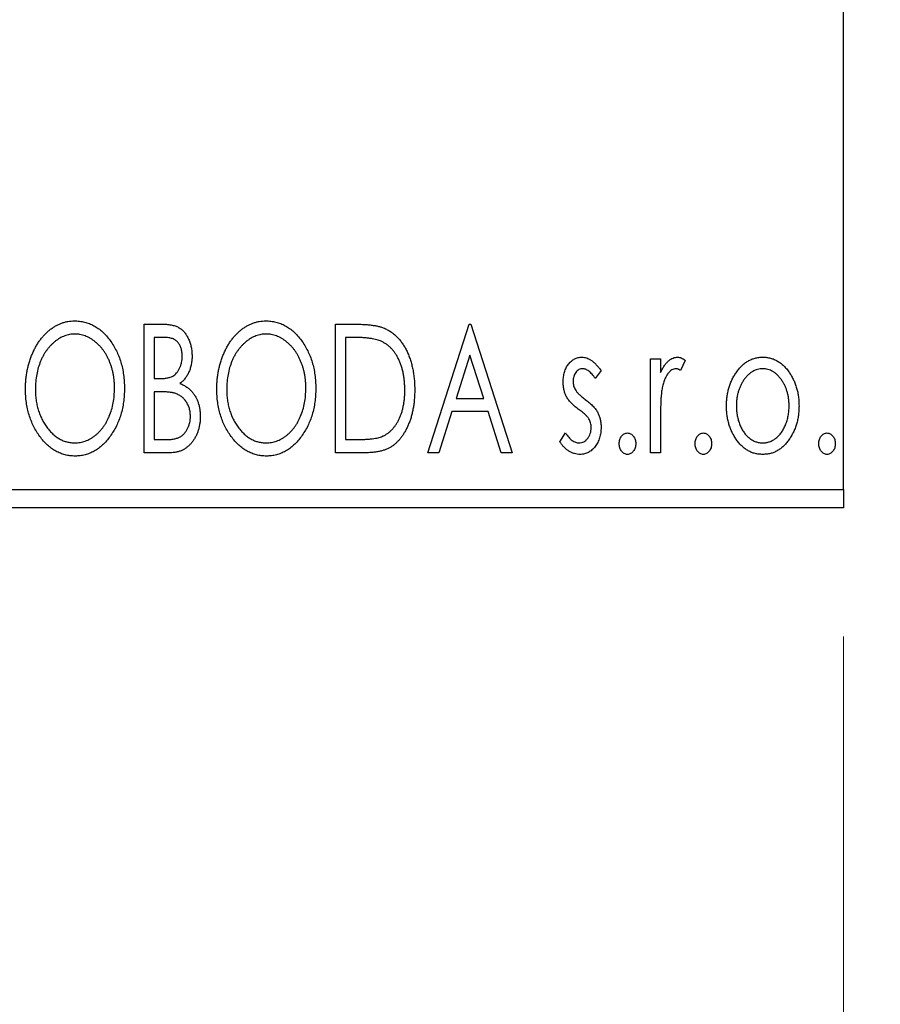
# Model space of a CAD drawing. Units: millimetres. Extents: x 15 to 415, y 5 to 292.
# Drawn here: x 283 to 290, y 131 to 139 of the extents above; entities that cross this region are included whole.
import ezdxf

# ---------------------------------------------------------------- set-up
doc = ezdxf.new("R2010")
doc.units = ezdxf.units.MM
doc.styles.add('SLDTEXTSTYLE0', font='TXT', dxfattribs={"width": 0.75})
doc.dimstyles.new('SLDDIMSTYLE0', dxfattribs={"dimtxt": 3.5, "dimasz": 3.302, "dimexe": 0, "dimexo": 0.0625, "dimgap": 0.875, "dimtad": 1, "dimdec": 0, "dimlfac": 3.5, "dimrnd": 1e-09, "dimzin": 12, "dimdsep": 46, "dimtxsty": 'SLDTEXTSTYLE0', "dimsah": 1, "dimcen": 0.09, "dimadec": 0, "dimazin": 3, "dimtfac": 1, "dimtdec": 0, "dimtofl": 0, "dimtmove": 0, "dimatfit": 3, "dimfxl": 1, "dimfrac": 2, "dimtolj": 1, "dimtzin": 12, "dimarcsym": 0})
doc.dimstyles.new('SLDDIMSTYLE2', dxfattribs={"dimtxt": 3.5, "dimasz": 3.302, "dimexe": 0, "dimexo": 0.0625, "dimgap": 0.875, "dimtad": 1, "dimdec": 0, "dimlfac": 3.5, "dimrnd": 1e-09, "dimzin": 12, "dimdsep": 46, "dimtxsty": 'SLDTEXTSTYLE0', "dimsah": 1, "dimcen": 0.09, "dimadec": 0, "dimazin": 3, "dimtfac": 1, "dimtdec": 0, "dimtmove": 0, "dimatfit": 0, "dimfxl": 1, "dimfrac": 2, "dimtolj": 1, "dimtzin": 12, "dimarcsym": 0})

# ---------------------------------------------------------------- blocks, each defined once
blk = doc.blocks.new('_D_6')
at = {"color": 7, "linetype": 'Continuous', "lineweight": 0}
for p, q in [((251.5855, 134.26), (251.5855, 123.7417)), ((289.5855, 134.26), (289.5855, 123.7417)), ((289.5855, 124.7417), (251.5855, 124.7417))]:
    blk.add_line(p, q, dxfattribs=at)
at = {"color": 7, "linetype": 'Continuous', "lineweight": 18}
for points in [[(251.5855, 124.7417), (254.8875, 124.2337), (254.8875, 125.2497)], [(289.5855, 124.7417), (286.2835, 125.2497), (286.2835, 124.2337)]]:
    blk.add_solid(points, dxfattribs=at)
at = {"color": 7, "linetype": 'Continuous', "lineweight": 18, "insert": (266.7063, 129.2534), "char_height": 3.5, "attachment_point": 1, "style": 'SLDTEXTSTYLE0'}
blk.add_mtext('133', dxfattribs=at)
blk = doc.blocks.new('_D_7')
at = {"color": 7, "linetype": 'Continuous', "lineweight": 0}
for p, q in [((293.5855, 148.1709), (293.5855, 123.7417)), ((289.5855, 134.26), (289.5855, 123.7417)), ((289.5855, 124.7417), (283.2355, 124.7417)), ((293.5855, 124.7417), (289.5855, 124.7417)), ((293.5855, 124.7417), (300.7687, 124.7417))]:
    blk.add_line(p, q, dxfattribs=at)
at = {"color": 7, "linetype": 'Continuous', "lineweight": 18}
for points in [[(289.5855, 124.7417), (286.2835, 125.2497), (286.2835, 124.2337)], [(293.5855, 124.7417), (296.8875, 124.2337), (296.8875, 125.2497)]]:
    blk.add_solid(points, dxfattribs=at)
at = {"color": 7, "linetype": 'Continuous', "lineweight": 18, "insert": (295.5965, 129.2534), "char_height": 3.5, "attachment_point": 1, "style": 'SLDTEXTSTYLE0'}
blk.add_mtext('14', dxfattribs=at)

msp = doc.modelspace()

# ---------------------------------------------------------------- linework, layer by layer
at = {"color": 7, "linetype": 'Continuous', "lineweight": 25}
for p, q in [((289.5855, 135.4029), (289.5855, 166.5457)), ((284.1496, 136.6886), (284.291, 136.6886)), ((284.1496, 135.6886), (284.1496, 136.6886)), ((285.6368, 136.6886), (285.7882, 136.6886)), ((285.6368, 135.6886), (285.6368, 136.6886)), ((286.3547, 135.6886), (286.6752, 136.6886)), ((286.6752, 136.6886), (286.6881, 136.6886)), ((286.6881, 136.6886), (287.0086, 135.6886)), ((284.2265, 136.586), (284.2265, 136.2655)), ((284.3062, 136.586), (284.2265, 136.586)), ((285.7642, 136.586), (285.7137, 136.586)), ((285.7137, 136.586), (285.7137, 135.7911)), ((286.6814, 136.4474), (286.5741, 136.1116)), ((286.7892, 136.1116), (286.6814, 136.4474)), ((288.0855, 136.4193), (288.1624, 136.4193)), ((288.0855, 135.6886), (288.0855, 136.4193)), ((288.1624, 136.4193), (288.1624, 136.3118)), ((288.3547, 136.4071), (288.3181, 136.3294)), ((287.7009, 136.3282), (287.6558, 136.2655)), ((284.2265, 136.2655), (284.2658, 136.2655)), ((284.2265, 136.1629), (284.2265, 135.7911)), ((284.2654, 136.1629), (284.2265, 136.1629)), ((286.5741, 136.1116), (286.7892, 136.1116)), ((286.5412, 136.0091), (286.4385, 135.6886)), ((286.8221, 136.0091), (286.5412, 136.0091)), ((286.9248, 135.6886), (286.8221, 136.0091)), ((288.1624, 135.9342), (288.1624, 135.6886)), ((284.2265, 135.7911), (284.3145, 135.7911)), ((285.7137, 135.7911), (285.7964, 135.7911)), ((287.3804, 135.7747), (287.4244, 135.8424)), ((284.3495, 135.6886), (284.1496, 135.6886)), ((285.8691, 135.6886), (285.6368, 135.6886)), ((286.4385, 135.6886), (286.3547, 135.6886)), ((287.0086, 135.6886), (286.9248, 135.6886)), ((288.1624, 135.6886), (288.0855, 135.6886)), ((251.5855, 135.4029), (289.5855, 135.4029)), ((289.5855, 135.4029), (289.5855, 135.26)), ((289.5855, 135.26), (251.5855, 135.26))]:
    msp.add_line(p, q, dxfattribs=at)
for points, knots in [([(283.2265, 136.1842), (283.2267, 136.1961), (283.227, 136.2197), (283.2295, 136.2548), (283.2334, 136.2893), (283.2391, 136.3231), (283.246, 136.3563), (283.255, 136.3887), (283.265, 136.4206), (283.2772, 136.4515), (283.2901, 136.4815), (283.3049, 136.5097), (283.3204, 136.5364), (283.3371, 136.5615), (283.3552, 136.5846), (283.3742, 136.6064), (283.3944, 136.6265), (283.4159, 136.6446), (283.4379, 136.6611), (283.4608, 136.6751), (283.4838, 136.6873), (283.5075, 136.697), (283.5315, 136.7048), (283.5561, 136.7101), (283.581, 136.7137), (283.5979, 136.7141), (283.6063, 136.7142)], [0, 0, 0, 0, 0.049492, 0.098251, 0.146384, 0.194002, 0.240888, 0.287551, 0.333966, 0.380168, 0.425721, 0.469857, 0.512716, 0.554193, 0.595005, 0.634988, 0.674496, 0.713541, 0.751902, 0.788852, 0.824908, 0.860424, 0.895148, 0.929882, 0.964948, 1, 1, 1, 1]), ([(283.6063, 136.7142), (283.6199, 136.7137), (283.6467, 136.7128), (283.686, 136.7057), (283.7234, 136.6934), (283.7595, 136.6771), (283.7934, 136.6553), (283.8257, 136.629), (283.8562, 136.5979), (283.8847, 136.5624), (283.9108, 136.5237), (283.9336, 136.4824), (283.9527, 136.4388), (283.9687, 136.3931), (283.9809, 136.3452), (283.9894, 136.295), (283.9947, 136.2427), (283.9954, 136.2071), (283.9958, 136.189)], [0, 0, 0, 0, 0.056131, 0.110545, 0.164491, 0.218586, 0.273798, 0.330703, 0.390429, 0.453626, 0.518469, 0.583082, 0.648579, 0.714923, 0.783008, 0.852756, 0.925156, 1, 1, 1, 1]), ([(284.291, 136.6886), (284.298, 136.6885), (284.3114, 136.6884), (284.3309, 136.6869), (284.3493, 136.6848), (284.3663, 136.6816), (284.3822, 136.6776), (284.3968, 136.6729), (284.4103, 136.6671), (284.4264, 136.6579), (284.4447, 136.644), (284.4645, 136.624), (284.4812, 136.5996), (284.4955, 136.572), (284.5069, 136.5418), (284.5155, 136.5096), (284.5205, 136.4757), (284.5211, 136.4525), (284.5214, 136.4408)], [0, 0, 0, 0, 0.053906, 0.104305, 0.151807, 0.19714, 0.238869, 0.278692, 0.316527, 0.352266, 0.422227, 0.494054, 0.569963, 0.650628, 0.734938, 0.820163, 0.908697, 1, 1, 1, 1]), ([(284.7137, 136.1842), (284.7139, 136.1961), (284.7142, 136.2197), (284.7166, 136.2548), (284.7206, 136.2893), (284.7263, 136.3231), (284.7332, 136.3563), (284.7422, 136.3887), (284.7522, 136.4206), (284.7644, 136.4515), (284.7773, 136.4815), (284.7921, 136.5097), (284.8076, 136.5364), (284.8243, 136.5615), (284.8424, 136.5846), (284.8614, 136.6064), (284.8816, 136.6265), (284.9031, 136.6446), (284.9251, 136.6611), (284.9479, 136.6751), (284.971, 136.6873), (284.9947, 136.697), (285.0187, 136.7048), (285.0433, 136.7101), (285.0682, 136.7137), (285.0851, 136.7141), (285.0935, 136.7142)], [0, 0, 0, 0, 0.049492, 0.098251, 0.146384, 0.194002, 0.240888, 0.287551, 0.333966, 0.380168, 0.425721, 0.469857, 0.512716, 0.554193, 0.595005, 0.634988, 0.674496, 0.713541, 0.751902, 0.788852, 0.824908, 0.860424, 0.895148, 0.929882, 0.964948, 1, 1, 1, 1]), ([(285.0935, 136.7142), (285.1071, 136.7137), (285.1338, 136.7128), (285.1732, 136.7057), (285.2106, 136.6934), (285.2466, 136.6771), (285.2806, 136.6553), (285.3129, 136.629), (285.3434, 136.5979), (285.3719, 136.5624), (285.3979, 136.5237), (285.4208, 136.4824), (285.4399, 136.4388), (285.4559, 136.3931), (285.468, 136.3452), (285.4766, 136.295), (285.4819, 136.2427), (285.4826, 136.2071), (285.4829, 136.189)], [0, 0, 0, 0, 0.0561311, 0.1105447, 0.1644907, 0.2185862, 0.2737983, 0.3307026, 0.3904289, 0.4536263, 0.5184695, 0.583082, 0.6485794, 0.7149233, 0.7830084, 0.8527563, 0.9251557, 1, 1, 1, 1]), ([(285.7882, 136.6886), (285.8014, 136.6884), (285.8269, 136.6882), (285.8637, 136.6866), (285.8977, 136.6839), (285.9289, 136.6799), (285.9573, 136.6751), (285.9829, 136.6688), (286.0058, 136.6616), (286.0196, 136.6554), (286.0262, 136.6525)], [0, 0, 0, 0, 0.163606, 0.314944, 0.455873, 0.584995, 0.70412, 0.812127, 0.91115, 1, 1, 1, 1]), ([(283.6097, 136.6116), (283.603, 136.6115), (283.5897, 136.6113), (283.5699, 136.6083), (283.5503, 136.6039), (283.5309, 136.5977), (283.5119, 136.5893), (283.493, 136.5796), (283.4745, 136.5678), (283.4565, 136.5544), (283.4388, 136.5398), (283.4224, 136.5234), (283.4067, 136.506), (283.3921, 136.4873), (283.3785, 136.4674), (283.3658, 136.4463), (283.3542, 136.4239), (283.34, 136.3922), (283.3252, 136.3504), (283.3127, 136.2976), (283.3049, 136.242), (283.3039, 136.204), (283.3034, 136.1846)], [0, 0, 0, 0, 0.03454, 0.069048, 0.103375, 0.138192, 0.173903, 0.210488, 0.248023, 0.287023, 0.326706, 0.366485, 0.406812, 0.447616, 0.489067, 0.531328, 0.574858, 0.619502, 0.710322, 0.803659, 0.899813, 1, 1, 1, 1]), ([(283.9188, 136.1892), (283.9187, 136.1989), (283.9186, 136.2181), (283.9164, 136.2464), (283.9135, 136.2742), (283.9091, 136.3012), (283.9033, 136.3275), (283.8962, 136.353), (283.888, 136.3779), (283.8787, 136.4021), (283.868, 136.4253), (283.8564, 136.4473), (283.8438, 136.4682), (283.8302, 136.4879), (283.8155, 136.5065), (283.7996, 136.5236), (283.783, 136.5398), (283.7652, 136.5545), (283.7469, 136.5678), (283.7282, 136.5796), (283.7091, 136.5893), (283.6899, 136.5977), (283.6702, 136.6039), (283.6503, 136.6082), (283.6301, 136.6113), (283.6166, 136.6115), (283.6097, 136.6116)], [0, 0, 0, 0, 0.050197, 0.099466, 0.147511, 0.194852, 0.24129, 0.286885, 0.332088, 0.377015, 0.421156, 0.464197, 0.506282, 0.547566, 0.588214, 0.628632, 0.668531, 0.708592, 0.747983, 0.785918, 0.822915, 0.859045, 0.89462, 0.929721, 0.96467, 1, 1, 1, 1]), ([(285.0969, 136.6116), (285.0902, 136.6115), (285.0769, 136.6113), (285.057, 136.6083), (285.0375, 136.6039), (285.0181, 136.5977), (284.9991, 136.5893), (284.9802, 136.5796), (284.9617, 136.5678), (284.9436, 136.5544), (284.926, 136.5398), (284.9096, 136.5234), (284.8939, 136.506), (284.8793, 136.4873), (284.8657, 136.4674), (284.853, 136.4463), (284.8414, 136.4239), (284.8272, 136.3922), (284.8124, 136.3504), (284.7999, 136.2976), (284.7921, 136.242), (284.7911, 136.204), (284.7906, 136.1846)], [0, 0, 0, 0, 0.03454, 0.069048, 0.103375, 0.138192, 0.173903, 0.210488, 0.248023, 0.287023, 0.326706, 0.366485, 0.406812, 0.447616, 0.489067, 0.531328, 0.574858, 0.619502, 0.710322, 0.803659, 0.899813, 1, 1, 1, 1]), ([(285.406, 136.1892), (285.4059, 136.1989), (285.4057, 136.2181), (285.4035, 136.2464), (285.4007, 136.2742), (285.3963, 136.3012), (285.3904, 136.3275), (285.3834, 136.353), (285.3752, 136.3779), (285.3658, 136.4021), (285.3552, 136.4253), (285.3436, 136.4473), (285.331, 136.4682), (285.3173, 136.4879), (285.3027, 136.5065), (285.2868, 136.5236), (285.2702, 136.5398), (285.2524, 136.5545), (285.2341, 136.5678), (285.2154, 136.5796), (285.1963, 136.5893), (285.1771, 136.5977), (285.1574, 136.6039), (285.1375, 136.6082), (285.1173, 136.6113), (285.1037, 136.6115), (285.0969, 136.6116)], [0, 0, 0, 0, 0.050197, 0.099466, 0.147511, 0.194852, 0.24129, 0.286885, 0.332088, 0.377015, 0.421156, 0.464197, 0.506282, 0.547566, 0.588214, 0.628632, 0.668531, 0.708592, 0.747983, 0.785918, 0.822915, 0.859045, 0.89462, 0.929721, 0.96467, 1, 1, 1, 1]), ([(286.0262, 136.6525), (286.0349, 136.6481), (286.0523, 136.6392), (286.0768, 136.6228), (286.0997, 136.604), (286.1213, 136.5831), (286.1412, 136.5596), (286.1601, 136.534), (286.1772, 136.5059), (286.1928, 136.4757), (286.2067, 136.4435), (286.219, 136.4098), (286.2291, 136.3745), (286.2376, 136.3377), (286.2442, 136.2994), (286.2487, 136.2595), (286.2516, 136.2182), (286.252, 136.1902), (286.2522, 136.176)], [0, 0, 0, 0, 0.052745, 0.105542, 0.158585, 0.212383, 0.267874, 0.324627, 0.383865, 0.44514, 0.508436, 0.572875, 0.638941, 0.706634, 0.776517, 0.848742, 0.923184, 1, 1, 1, 1]), ([(284.4445, 136.439), (284.4441, 136.4498), (284.4435, 136.4705), (284.4373, 136.4998), (284.4268, 136.5253), (284.4146, 136.5437), (284.4028, 136.5563), (284.3925, 136.5642), (284.381, 136.5709), (284.3685, 136.5765), (284.3546, 136.5807), (284.3396, 136.5839), (284.3233, 136.5857), (284.3121, 136.5859), (284.3062, 136.586)], [0, 0, 0, 0, 0.1407973, 0.2685745, 0.3860164, 0.4978929, 0.5531118, 0.6093369, 0.6657223, 0.7255273, 0.787264, 0.8537881, 0.9244854, 1, 1, 1, 1]), ([(285.9855, 136.558), (285.9795, 136.5603), (285.9667, 136.5652), (285.9457, 136.5705), (285.9222, 136.5754), (285.8958, 136.5793), (285.8667, 136.5822), (285.835, 136.5844), (285.8005, 136.5859), (285.7766, 136.586), (285.7642, 136.586)], [0, 0, 0, 0, 0.086446, 0.182631, 0.289294, 0.408523, 0.538706, 0.68015, 0.833883, 1, 1, 1, 1]), ([(286.1752, 136.1762), (286.1751, 136.1878), (286.1748, 136.2108), (286.1723, 136.2445), (286.1686, 136.2768), (286.1632, 136.308), (286.156, 136.3378), (286.1473, 136.3663), (286.1374, 136.3937), (286.1256, 136.4194), (286.1124, 136.4436), (286.0982, 136.466), (286.0825, 136.4863), (286.0657, 136.5048), (286.0475, 136.5212), (286.0281, 136.5356), (286.0075, 136.548), (285.9929, 136.5546), (285.9855, 136.558)], [0, 0, 0, 0, 0.077639, 0.152342, 0.224247, 0.29403, 0.362018, 0.427824, 0.492092, 0.555008, 0.61614, 0.674582, 0.731183, 0.786438, 0.840142, 0.893722, 0.946435, 1, 1, 1, 1]), ([(284.2658, 136.2655), (284.2769, 136.2657), (284.2978, 136.2661), (284.3267, 136.2694), (284.3509, 136.2756), (284.371, 136.2841), (284.3877, 136.2956), (284.4019, 136.3099), (284.4147, 136.3266), (284.4251, 136.3462), (284.4338, 136.3675), (284.4398, 136.3903), (284.4439, 136.4143), (284.4443, 136.4306), (284.4445, 136.439)], [0, 0, 0, 0, 0.116889, 0.218398, 0.304414, 0.37771, 0.445617, 0.515359, 0.588246, 0.665563, 0.746226, 0.828862, 0.912464, 1, 1, 1, 1]), ([(284.5214, 136.4408), (284.5212, 136.4297), (284.5207, 136.4081), (284.5159, 136.3765), (284.5086, 136.3463), (284.4982, 136.3178), (284.485, 136.2914), (284.4687, 136.2675), (284.4497, 136.246), (284.435, 136.2341), (284.4276, 136.228)], [0, 0, 0, 0, 0.137208, 0.269039, 0.397397, 0.523035, 0.644905, 0.764502, 0.881589, 1, 1, 1, 1]), ([(287.406, 136.2405), (287.4061, 136.2472), (287.4063, 136.2604), (287.4084, 136.2797), (287.4115, 136.2982), (287.4161, 136.3159), (287.422, 136.3326), (287.429, 136.3485), (287.4374, 136.3636), (287.4472, 136.3775), (287.4579, 136.3903), (287.4694, 136.4014), (287.4815, 136.4109), (287.4943, 136.4188), (287.5079, 136.4249), (287.5222, 136.429), (287.5371, 136.4318), (287.5473, 136.432), (287.5524, 136.4322)], [0, 0, 0, 0, 0.075326, 0.147279, 0.216892, 0.284697, 0.350239, 0.414653, 0.478733, 0.542431, 0.604855, 0.663903, 0.72072, 0.776591, 0.831316, 0.886511, 0.942521, 1, 1, 1, 1]), ([(287.5524, 136.4322), (287.5586, 136.4318), (287.5711, 136.4312), (287.5899, 136.4261), (287.6086, 136.4178), (287.6271, 136.4061), (287.6458, 136.3913), (287.6644, 136.3733), (287.6831, 136.3522), (287.6948, 136.3364), (287.7009, 136.3282)], [0, 0, 0, 0, 0.09846, 0.199834, 0.308198, 0.423589, 0.549645, 0.686891, 0.83644, 1, 1, 1, 1]), ([(288.1624, 136.3118), (288.1674, 136.3217), (288.1769, 136.3405), (288.1923, 136.366), (288.2087, 136.3868), (288.2252, 136.4037), (288.2425, 136.4163), (288.2599, 136.4256), (288.278, 136.4311), (288.2902, 136.4318), (288.2962, 136.4322)], [0, 0, 0, 0, 0.176097, 0.332515, 0.470826, 0.593232, 0.704284, 0.807672, 0.904528, 1, 1, 1, 1]), ([(288.2962, 136.4322), (288.3009, 136.4318), (288.3106, 136.4311), (288.3252, 136.4261), (288.3402, 136.4181), (288.3497, 136.4109), (288.3547, 136.4071)], [0, 0, 0, 0, 0.21484, 0.448616, 0.707332, 1, 1, 1, 1]), ([(288.75, 136.3112), (288.7568, 136.3208), (288.7701, 136.3395), (288.7931, 136.364), (288.8169, 136.3852), (288.8424, 136.4024), (288.8692, 136.4158), (288.8975, 136.4251), (288.927, 136.4313), (288.9472, 136.4319), (288.9575, 136.4322)], [0, 0, 0, 0, 0.1415571, 0.2743999, 0.4006516, 0.5220693, 0.6406795, 0.7586531, 0.8775642, 1, 1, 1, 1]), ([(288.9575, 136.4322), (288.9677, 136.4319), (288.9879, 136.4313), (289.0174, 136.4252), (289.0455, 136.4157), (289.0725, 136.4027), (289.0976, 136.3852), (289.1218, 136.3646), (289.1444, 136.3399), (289.1577, 136.3213), (289.1646, 136.3118)], [0, 0, 0, 0, 0.122788, 0.242042, 0.359596, 0.478194, 0.599298, 0.725994, 0.858676, 1, 1, 1, 1]), ([(287.5572, 136.3424), (287.5522, 136.3421), (287.5423, 136.3415), (287.5282, 136.3353), (287.5153, 136.3259), (287.5043, 136.3128), (287.4948, 136.2977), (287.4878, 136.2809), (287.4837, 136.2629), (287.4832, 136.2504), (287.4829, 136.2441)], [0, 0, 0, 0, 0.109864, 0.218244, 0.333209, 0.460621, 0.594346, 0.725173, 0.859611, 1, 1, 1, 1]), ([(287.6558, 136.2655), (287.6517, 136.2716), (287.6438, 136.2831), (287.6314, 136.2989), (287.619, 136.3122), (287.6065, 136.3231), (287.5942, 136.3317), (287.5819, 136.3378), (287.5696, 136.3417), (287.5613, 136.3422), (287.5572, 136.3424)], [0, 0, 0, 0, 0.169481, 0.323195, 0.462894, 0.589734, 0.703989, 0.808859, 0.906976, 1, 1, 1, 1]), ([(288.2836, 136.3424), (288.2781, 136.3419), (288.2668, 136.3409), (288.2505, 136.3329), (288.2348, 136.3206), (288.2195, 136.3034), (288.2053, 136.2814), (288.1931, 136.2539), (288.1822, 136.2214), (288.1771, 136.1976), (288.1744, 136.185)], [0, 0, 0, 0, 0.080053, 0.164928, 0.261135, 0.371881, 0.499057, 0.644292, 0.811237, 1, 1, 1, 1]), ([(288.3181, 136.3294), (288.3148, 136.3313), (288.3087, 136.3349), (288.2998, 136.3393), (288.2914, 136.3419), (288.2861, 136.3422), (288.2836, 136.3424)], [0, 0, 0, 0, 0.303369, 0.570309, 0.799949, 1, 1, 1, 1]), ([(288.6752, 136.052), (288.6755, 136.0642), (288.676, 136.0883), (288.6794, 136.124), (288.6852, 136.1584), (288.6933, 136.1915), (288.7041, 136.2233), (288.7168, 136.254), (288.7321, 136.2834), (288.744, 136.3019), (288.75, 136.3112)], [0, 0, 0, 0, 0.133913, 0.26469, 0.39154, 0.515886, 0.637771, 0.759066, 0.879448, 1, 1, 1, 1]), ([(288.9573, 136.3424), (288.9504, 136.3421), (288.9367, 136.3416), (288.9166, 136.3375), (288.8973, 136.3307), (288.8787, 136.3214), (288.8608, 136.3093), (288.8437, 136.2945), (288.8274, 136.2772), (288.8123, 136.2572), (288.7981, 136.2357), (288.7859, 136.2125), (288.7754, 136.1885), (288.767, 136.1631), (288.7601, 136.1368), (288.7557, 136.1092), (288.7527, 136.0807), (288.7524, 136.0612), (288.7522, 136.0514)], [0, 0, 0, 0, 0.052638, 0.104634, 0.155911, 0.208356, 0.263083, 0.320211, 0.380447, 0.444798, 0.511124, 0.577497, 0.644179, 0.711414, 0.780914, 0.851744, 0.924496, 1, 1, 1, 1]), ([(289.1624, 136.0514), (289.1622, 136.0612), (289.1618, 136.0807), (289.159, 136.1093), (289.1542, 136.1368), (289.1476, 136.1632), (289.1392, 136.1884), (289.1287, 136.2126), (289.1163, 136.2356), (289.1021, 136.2573), (289.0868, 136.2771), (289.0705, 136.2945), (289.0535, 136.3094), (289.0357, 136.3214), (289.0171, 136.3307), (288.9978, 136.3374), (288.9778, 136.3416), (288.9642, 136.3421), (288.9573, 136.3424)], [0, 0, 0, 0, 0.0755319, 0.1483115, 0.2192538, 0.2886537, 0.3559139, 0.4226206, 0.4892591, 0.55561, 0.6202971, 0.6805554, 0.7373188, 0.7920666, 0.8445308, 0.8958267, 0.9473427, 1, 1, 1, 1]), ([(289.1646, 136.3118), (289.1706, 136.3025), (289.1825, 136.284), (289.1976, 136.2545), (289.2106, 136.2238), (289.2212, 136.1919), (289.2294, 136.1586), (289.2352, 136.1242), (289.2386, 136.0885), (289.2391, 136.0642), (289.2393, 136.052)], [0, 0, 0, 0, 0.120298, 0.241074, 0.361441, 0.483762, 0.608555, 0.735138, 0.865639, 1, 1, 1, 1]), ([(284.4276, 136.228), (284.437, 136.2237), (284.455, 136.2153), (284.4794, 136.2003), (284.5007, 136.1845), (284.5184, 136.1668), (284.5336, 136.1479), (284.547, 136.1274), (284.5585, 136.105), (284.5681, 136.0808), (284.5759, 136.0554), (284.5816, 136.0287), (284.5847, 136.0009), (284.5852, 135.982), (284.5855, 135.9724)], [0, 0, 0, 0, 0.096823, 0.185569, 0.268164, 0.344708, 0.419463, 0.494956, 0.573874, 0.654742, 0.738468, 0.822898, 0.910446, 1, 1, 1, 1]), ([(287.4306, 136.1279), (287.4268, 136.1363), (287.419, 136.1533), (287.4117, 136.1809), (287.4069, 136.2101), (287.4063, 136.2301), (287.406, 136.2405)], [0, 0, 0, 0, 0.237852, 0.482888, 0.73422, 1, 1, 1, 1]), ([(287.4829, 136.2441), (287.4832, 136.2383), (287.4836, 136.2269), (287.4872, 136.21), (287.493, 136.1934), (287.4985, 136.183), (287.5014, 136.1778)], [0, 0, 0, 0, 0.2481894, 0.4921008, 0.7425011, 1, 1, 1, 1]), ([(283.6123, 135.6629), (283.599, 135.6634), (283.5728, 135.6642), (283.5343, 135.6718), (283.4973, 135.6836), (283.462, 135.7004), (283.4283, 135.7221), (283.3964, 135.7486), (283.3659, 135.7798), (283.3375, 135.8154), (283.3115, 135.854), (283.2888, 135.8953), (283.2695, 135.9386), (283.2539, 135.984), (283.2413, 136.0311), (283.2329, 136.0804), (283.2275, 136.1316), (283.2269, 136.1665), (283.2265, 136.1842)], [0, 0, 0, 0, 0.055606, 0.109544, 0.163174, 0.217197, 0.272517, 0.329979, 0.390531, 0.454216, 0.519739, 0.585029, 0.650959, 0.71738, 0.785169, 0.85455, 0.926043, 1, 1, 1, 1]), ([(283.3034, 136.1846), (283.3037, 136.1701), (283.3042, 136.1418), (283.3085, 136.1002), (283.3155, 136.0604), (283.3253, 136.0222), (283.3379, 135.9856), (283.3534, 135.9508), (283.3717, 135.9178), (283.3925, 135.8869), (283.4153, 135.8586), (283.4396, 135.8338), (283.465, 135.8127), (283.4916, 135.7956), (283.5194, 135.7819), (283.5486, 135.7726), (283.5788, 135.7664), (283.5994, 135.7658), (283.6097, 135.7655)], [0, 0, 0, 0, 0.075364, 0.147921, 0.218039, 0.286465, 0.353628, 0.419663, 0.485069, 0.550645, 0.614366, 0.674536, 0.731509, 0.786259, 0.839755, 0.892579, 0.945856, 1, 1, 1, 1]), ([(283.6097, 135.7655), (283.6168, 135.7656), (283.6306, 135.7659), (283.6513, 135.7686), (283.6715, 135.773), (283.6913, 135.7793), (283.7107, 135.7871), (283.7299, 135.7965), (283.7482, 135.8082), (283.7665, 135.821), (283.7838, 135.8357), (283.8005, 135.8514), (283.8159, 135.8689), (283.8306, 135.8872), (283.844, 135.907), (283.8567, 135.9279), (283.868, 135.9504), (283.8823, 135.9819), (283.8969, 136.0238), (283.9099, 136.0765), (283.9173, 136.132), (283.9183, 136.1699), (283.9188, 136.1892)], [0, 0, 0, 0, 0.036214, 0.071652, 0.107277, 0.142702, 0.178733, 0.215262, 0.252561, 0.291103, 0.330244, 0.369735, 0.409519, 0.449995, 0.490909, 0.533111, 0.576115, 0.620697, 0.711715, 0.804666, 0.900297, 1, 1, 1, 1]), ([(283.9958, 136.189), (283.9954, 136.171), (283.9947, 136.1356), (283.9894, 136.0837), (283.9809, 136.0338), (283.9687, 135.9859), (283.9527, 135.9402), (283.9337, 135.8965), (283.911, 135.8549), (283.8849, 135.816), (283.8567, 135.7803), (283.8265, 135.749), (283.7948, 135.7222), (283.7612, 135.7007), (283.7262, 135.6836), (283.6895, 135.6718), (283.6514, 135.6643), (283.6255, 135.6634), (283.6123, 135.6629)], [0, 0, 0, 0, 0.074823, 0.147187, 0.217159, 0.285461, 0.352542, 0.418395, 0.483956, 0.549494, 0.613185, 0.673148, 0.730384, 0.785287, 0.839001, 0.891924, 0.94541, 1, 1, 1, 1]), ([(284.3878, 136.1511), (284.3846, 136.1521), (284.3777, 136.1542), (284.3665, 136.1565), (284.3536, 136.1585), (284.339, 136.16), (284.3229, 136.1615), (284.3052, 136.1621), (284.2858, 136.1629), (284.2724, 136.1629), (284.2654, 136.1629)], [0, 0, 0, 0, 0.0811778, 0.1741609, 0.2793292, 0.3985584, 0.5289391, 0.6735815, 0.8295189, 1, 1, 1, 1]), ([(284.5086, 135.9724), (284.5082, 135.9829), (284.5075, 136.0033), (284.5014, 136.0328), (284.491, 136.0602), (284.477, 136.0853), (284.4594, 136.1076), (284.4385, 136.1263), (284.4145, 136.1413), (284.3968, 136.1478), (284.3878, 136.1511)], [0, 0, 0, 0, 0.135342, 0.264389, 0.389334, 0.513373, 0.636014, 0.755586, 0.87572, 1, 1, 1, 1]), ([(285.0995, 135.6629), (285.0862, 135.6634), (285.0599, 135.6642), (285.0215, 135.6718), (284.9845, 135.6836), (284.9492, 135.7004), (284.9155, 135.7221), (284.8835, 135.7486), (284.8531, 135.7798), (284.8247, 135.8154), (284.7987, 135.854), (284.7759, 135.8953), (284.7567, 135.9386), (284.7411, 135.984), (284.7285, 136.0311), (284.7201, 136.0804), (284.7147, 136.1316), (284.714, 136.1665), (284.7137, 136.1842)], [0, 0, 0, 0, 0.055606, 0.109544, 0.163174, 0.217197, 0.272517, 0.329979, 0.390531, 0.454216, 0.519739, 0.585029, 0.650959, 0.71738, 0.785169, 0.85455, 0.926043, 1, 1, 1, 1]), ([(284.7906, 136.1846), (284.7909, 136.1701), (284.7914, 136.1418), (284.7957, 136.1002), (284.8027, 136.0604), (284.8125, 136.0222), (284.8251, 135.9856), (284.8405, 135.9508), (284.8589, 135.9178), (284.8797, 135.8869), (284.9025, 135.8586), (284.9268, 135.8338), (284.9521, 135.8127), (284.9788, 135.7956), (285.0066, 135.7819), (285.0358, 135.7726), (285.0659, 135.7664), (285.0865, 135.7658), (285.0969, 135.7655)], [0, 0, 0, 0, 0.075364, 0.147921, 0.218039, 0.286465, 0.353628, 0.419663, 0.485069, 0.550645, 0.614366, 0.674536, 0.731509, 0.786259, 0.839755, 0.892579, 0.945856, 1, 1, 1, 1]), ([(285.0969, 135.7655), (285.1039, 135.7656), (285.1178, 135.7659), (285.1385, 135.7686), (285.1587, 135.773), (285.1784, 135.7793), (285.1979, 135.7871), (285.217, 135.7965), (285.2354, 135.8082), (285.2537, 135.821), (285.271, 135.8357), (285.2877, 135.8514), (285.3031, 135.8689), (285.3178, 135.8872), (285.3312, 135.907), (285.3439, 135.9279), (285.3552, 135.9504), (285.3695, 135.9819), (285.3841, 136.0238), (285.3971, 136.0765), (285.4045, 136.132), (285.4055, 136.1699), (285.406, 136.1892)], [0, 0, 0, 0, 0.036214, 0.071652, 0.107277, 0.142702, 0.178733, 0.215262, 0.252561, 0.291103, 0.330244, 0.369735, 0.409519, 0.449995, 0.490909, 0.533111, 0.576115, 0.620697, 0.711715, 0.804666, 0.900297, 1, 1, 1, 1]), ([(285.4829, 136.189), (285.4826, 136.171), (285.4819, 136.1356), (285.4766, 136.0837), (285.468, 136.0338), (285.4558, 135.9859), (285.4399, 135.9402), (285.4209, 135.8965), (285.3982, 135.8549), (285.3721, 135.816), (285.3438, 135.7803), (285.3136, 135.749), (285.282, 135.7222), (285.2484, 135.7007), (285.2134, 135.6836), (285.1767, 135.6718), (285.1386, 135.6643), (285.1126, 135.6634), (285.0995, 135.6629)], [0, 0, 0, 0, 0.074823, 0.147187, 0.217159, 0.285461, 0.352542, 0.418395, 0.483956, 0.549494, 0.613185, 0.673148, 0.730384, 0.785287, 0.839001, 0.891924, 0.94541, 1, 1, 1, 1]), ([(286.2522, 136.176), (286.252, 136.1636), (286.2517, 136.1393), (286.2494, 136.1034), (286.2459, 136.0686), (286.2407, 136.035), (286.2338, 136.0025), (286.2259, 135.971), (286.2163, 135.9406), (286.205, 135.9117), (286.193, 135.8842), (286.1796, 135.8584), (286.1655, 135.8345), (286.1506, 135.8124), (286.1348, 135.7921), (286.1179, 135.7739), (286.1003, 135.7574), (286.0817, 135.7425), (286.0616, 135.7295), (286.0397, 135.7185), (286.0159, 135.7093), (285.9902, 135.7018), (285.9626, 135.6957), (285.9331, 135.6917), (285.9018, 135.6889), (285.8802, 135.6887), (285.8691, 135.6886)], [0, 0, 0, 0, 0.052613, 0.103603, 0.153057, 0.201393, 0.248457, 0.294522, 0.339573, 0.383768, 0.426667, 0.467614, 0.507258, 0.544717, 0.581175, 0.616387, 0.650586, 0.683979, 0.717497, 0.75221, 0.78822, 0.826183, 0.866059, 0.908279, 0.952788, 1, 1, 1, 1]), ([(286.0022, 135.8166), (286.0088, 135.8198), (286.0219, 135.8263), (286.0407, 135.8379), (286.0581, 135.8517), (286.0747, 135.8669), (286.0899, 135.8843), (286.1041, 135.9034), (286.1175, 135.9241), (286.1293, 135.9467), (286.1401, 135.9709), (286.1495, 135.9964), (286.1576, 136.0231), (286.1639, 136.0513), (286.1692, 136.0807), (286.1727, 136.1114), (286.1747, 136.1433), (286.1751, 136.1651), (286.1752, 136.1762)], [0, 0, 0, 0, 0.052275, 0.104353, 0.15682, 0.209943, 0.264476, 0.320828, 0.378954, 0.439745, 0.502704, 0.567047, 0.633038, 0.701275, 0.772205, 0.845405, 0.921102, 1, 1, 1, 1]), ([(287.5014, 136.1778), (287.5051, 136.1721), (287.5134, 136.1595), (287.5306, 136.1417), (287.5525, 136.1221), (287.5692, 136.1093), (287.5783, 136.1024)], [0, 0, 0, 0, 0.1873386, 0.4164633, 0.6850378, 1, 1, 1, 1]), ([(288.1744, 136.185), (288.1734, 136.1792), (288.1712, 136.1663), (288.1691, 136.1448), (288.1667, 136.1194), (288.1654, 136.09), (288.1638, 136.0566), (288.1632, 136.0194), (288.1625, 135.9781), (288.1624, 135.9493), (288.1624, 135.9342)], [0, 0, 0, 0, 0.070231, 0.156046, 0.257644, 0.374977, 0.507398, 0.655675, 0.819875, 1, 1, 1, 1]), ([(287.5238, 136.0281), (287.5131, 136.0363), (287.4929, 136.0519), (287.4668, 136.0771), (287.4455, 136.1017), (287.4354, 136.1195), (287.4306, 136.1279)], [0, 0, 0, 0, 0.293061, 0.555606, 0.790276, 1, 1, 1, 1]), ([(287.5783, 136.1024), (287.5895, 136.0939), (287.6106, 136.0777), (287.638, 136.0518), (287.6601, 136.0265), (287.6707, 136.0084), (287.6756, 135.9999)], [0, 0, 0, 0, 0.296092, 0.559535, 0.792927, 1, 1, 1, 1]), ([(287.6057, 135.9528), (287.604, 135.9554), (287.6004, 135.9609), (287.5937, 135.9691), (287.5855, 135.9778), (287.576, 135.9871), (287.565, 135.9966), (287.5525, 136.0066), (287.5387, 136.0173), (287.5289, 136.0244), (287.5238, 136.0281)], [0, 0, 0, 0, 0.082421, 0.176633, 0.284291, 0.402014, 0.532688, 0.675266, 0.831012, 1, 1, 1, 1]), ([(287.6756, 135.9999), (287.6795, 135.9913), (287.6874, 135.9741), (287.6953, 135.9464), (287.6999, 135.9172), (287.7006, 135.8971), (287.7009, 135.8869)], [0, 0, 0, 0, 0.240551, 0.485363, 0.737196, 1, 1, 1, 1]), ([(288.9575, 135.6758), (288.9473, 135.6761), (288.9274, 135.6768), (288.8981, 135.6822), (288.8703, 135.6909), (288.8441, 135.7036), (288.819, 135.7194), (288.7957, 135.7392), (288.7738, 135.7622), (288.7536, 135.7885), (288.7354, 135.8171), (288.7193, 135.8471), (288.7056, 135.8783), (288.6947, 135.9108), (288.6857, 135.9444), (288.6799, 135.9793), (288.6758, 136.0152), (288.6754, 136.0396), (288.6752, 136.052)], [0, 0, 0, 0, 0.058454, 0.114628, 0.170232, 0.225523, 0.281965, 0.340014, 0.400563, 0.464603, 0.530202, 0.595125, 0.660454, 0.725767, 0.792436, 0.85984, 0.928943, 1, 1, 1, 1]), ([(288.7522, 136.0514), (288.7525, 136.0386), (288.7533, 136.0133), (288.7583, 135.9761), (288.767, 135.9403), (288.7789, 135.9063), (288.7938, 135.8748), (288.8111, 135.8465), (288.8311, 135.8221), (288.8534, 135.8018), (288.8774, 135.7856), (288.903, 135.7741), (288.9298, 135.7666), (288.9481, 135.7659), (288.9573, 135.7655)], [0, 0, 0, 0, 0.098354, 0.194378, 0.28857, 0.381784, 0.471747, 0.556531, 0.63655, 0.713743, 0.787927, 0.859061, 0.929304, 1, 1, 1, 1]), ([(288.9573, 135.7655), (288.9665, 135.7659), (288.9848, 135.7666), (289.0115, 135.7741), (289.037, 135.7857), (289.061, 135.8018), (289.0832, 135.8222), (289.1035, 135.8464), (289.1206, 135.8749), (289.1356, 135.9063), (289.1473, 135.9404), (289.1563, 135.9761), (289.1613, 136.0134), (289.162, 136.0386), (289.1624, 136.0514)], [0, 0, 0, 0, 0.070716, 0.14098, 0.211666, 0.285871, 0.363087, 0.443457, 0.527995, 0.617983, 0.711225, 0.805566, 0.901618, 1, 1, 1, 1]), ([(289.2393, 136.052), (289.2391, 136.0396), (289.2387, 136.0152), (289.2347, 135.9793), (289.2288, 135.9444), (289.2202, 135.9108), (289.2089, 135.8783), (289.1953, 135.8471), (289.1791, 135.8171), (289.161, 135.7885), (289.1408, 135.7622), (289.1188, 135.7391), (289.0956, 135.7195), (289.0707, 135.7036), (289.0444, 135.6909), (289.0166, 135.6822), (288.9875, 135.6768), (288.9676, 135.6761), (288.9575, 135.6758)], [0, 0, 0, 0, 0.0711053, 0.1402546, 0.2077045, 0.2743223, 0.3398051, 0.4051786, 0.4701455, 0.5357893, 0.5998723, 0.6604623, 0.7185504, 0.7747074, 0.8300358, 0.8856781, 0.9418903, 1, 1, 1, 1]), ([(284.3145, 135.7911), (284.3207, 135.7912), (284.3328, 135.7915), (284.3503, 135.7922), (284.3665, 135.7937), (284.3814, 135.7962), (284.3951, 135.7989), (284.4075, 135.8025), (284.4186, 135.8066), (284.4316, 135.8131), (284.4462, 135.8232), (284.4617, 135.8383), (284.4754, 135.8562), (284.4871, 135.8767), (284.4965, 135.8991), (284.5037, 135.9227), (284.5077, 135.9473), (284.5083, 135.964), (284.5086, 135.9724)], [0, 0, 0, 0, 0.0618677, 0.1191757, 0.1727344, 0.2220638, 0.2677475, 0.3102291, 0.3489684, 0.3842813, 0.4529079, 0.5231803, 0.5963594, 0.674467, 0.7552532, 0.8356122, 0.9169619, 1, 1, 1, 1]), ([(284.5855, 135.9724), (284.5853, 135.9627), (284.5849, 135.9435), (284.5819, 135.9154), (284.5769, 135.8884), (284.5699, 135.8626), (284.5608, 135.8379), (284.5499, 135.8143), (284.5367, 135.7919), (284.5218, 135.7708), (284.5052, 135.7515), (284.4871, 135.7346), (284.4674, 135.7205), (284.4466, 135.7087), (284.4242, 135.6997), (284.4005, 135.6934), (284.3754, 135.6891), (284.3583, 135.6888), (284.3495, 135.6886)], [0, 0, 0, 0, 0.070816, 0.13907, 0.205148, 0.269475, 0.332965, 0.396075, 0.458429, 0.521375, 0.582893, 0.642927, 0.700913, 0.758215, 0.816277, 0.875544, 0.93643, 1, 1, 1, 1]), ([(287.624, 135.8831), (287.6237, 135.8894), (287.6233, 135.9019), (287.6197, 135.92), (287.6143, 135.9372), (287.6086, 135.9476), (287.6057, 135.9528)], [0, 0, 0, 0, 0.2616, 0.513312, 0.756648, 1, 1, 1, 1]), ([(287.53, 135.7655), (287.5363, 135.7659), (287.5489, 135.7667), (287.5668, 135.7738), (287.5831, 135.785), (287.5971, 135.8004), (287.6091, 135.8184), (287.6177, 135.8386), (287.6229, 135.8604), (287.6236, 135.8754), (287.624, 135.8831)], [0, 0, 0, 0, 0.1139, 0.225884, 0.341049, 0.467919, 0.5991, 0.730104, 0.861175, 1, 1, 1, 1]), ([(287.7009, 135.8869), (287.7007, 135.8797), (287.7003, 135.8655), (287.6985, 135.8445), (287.6945, 135.8246), (287.6896, 135.8053), (287.6829, 135.787), (287.6752, 135.7693), (287.6654, 135.7528), (287.6548, 135.737), (287.6428, 135.7227), (287.6302, 135.7101), (287.6166, 135.6997), (287.6025, 135.6909), (287.5876, 135.684), (287.5719, 135.6792), (287.5555, 135.6763), (287.5443, 135.676), (287.5386, 135.6758)], [0, 0, 0, 0, 0.073186, 0.143938, 0.212868, 0.279391, 0.345579, 0.410142, 0.475071, 0.539872, 0.60334, 0.663197, 0.72063, 0.776262, 0.83141, 0.886675, 0.94234, 1, 1, 1, 1]), ([(285.7964, 135.7911), (285.8083, 135.7912), (285.8312, 135.7913), (285.864, 135.7925), (285.894, 135.7945), (285.9211, 135.7972), (285.9454, 135.8009), (285.9669, 135.8049), (285.9857, 135.81), (285.9969, 135.8145), (286.0022, 135.8166)], [0, 0, 0, 0, 0.171063, 0.328767, 0.472273, 0.603655, 0.721212, 0.825997, 0.918794, 1, 1, 1, 1]), ([(287.5386, 135.6758), (287.531, 135.676), (287.5157, 135.6766), (287.4931, 135.6819), (287.471, 135.6902), (287.4497, 135.7016), (287.4296, 135.7161), (287.4112, 135.7332), (287.3946, 135.7528), (287.3852, 135.7673), (287.3804, 135.7747)], [0, 0, 0, 0, 0.117335, 0.235158, 0.354727, 0.479202, 0.605719, 0.734322, 0.864733, 1, 1, 1, 1]), ([(287.4244, 135.8424), (287.4285, 135.8363), (287.4362, 135.8246), (287.4491, 135.8091), (287.4619, 135.7956), (287.4752, 135.7848), (287.4885, 135.7761), (287.5021, 135.77), (287.516, 135.7662), (287.5254, 135.7657), (287.53, 135.7655)], [0, 0, 0, 0, 0.160812, 0.309275, 0.444551, 0.57003, 0.685142, 0.79316, 0.898087, 1, 1, 1, 1]), ([(287.8419, 135.7591), (287.8421, 135.7647), (287.8426, 135.7756), (287.846, 135.7913), (287.8519, 135.8056), (287.8601, 135.8182), (287.8697, 135.829), (287.8809, 135.8368), (287.8932, 135.8414), (287.9017, 135.8421), (287.906, 135.8424)], [0, 0, 0, 0, 0.144862, 0.280503, 0.410839, 0.541582, 0.665744, 0.780738, 0.889053, 1, 1, 1, 1]), ([(287.906, 135.8424), (287.9103, 135.8421), (287.9188, 135.8414), (287.9311, 135.8368), (287.9421, 135.8289), (287.9518, 135.8182), (287.9598, 135.8055), (287.9661, 135.7913), (287.9694, 135.7756), (287.9699, 135.7647), (287.9701, 135.7591)], [0, 0, 0, 0, 0.1110294, 0.2194254, 0.3330925, 0.4573465, 0.5881871, 0.719288, 0.8550308, 1, 1, 1, 1]), ([(288.4316, 135.7591), (288.4319, 135.7647), (288.4323, 135.7756), (288.4358, 135.7913), (288.4417, 135.8056), (288.4498, 135.8182), (288.4595, 135.829), (288.4706, 135.8368), (288.4829, 135.8414), (288.4914, 135.8421), (288.4958, 135.8424)], [0, 0, 0, 0, 0.1448615, 0.2805035, 0.4108389, 0.5415823, 0.665744, 0.7807376, 0.8890531, 1, 1, 1, 1]), ([(288.4958, 135.8424), (288.5001, 135.8421), (288.5086, 135.8414), (288.5209, 135.8368), (288.5318, 135.8289), (288.5415, 135.8182), (288.5496, 135.8055), (288.5558, 135.7913), (288.5592, 135.7756), (288.5596, 135.7647), (288.5599, 135.7591)], [0, 0, 0, 0, 0.111029, 0.219425, 0.333092, 0.457346, 0.588187, 0.719288, 0.855031, 1, 1, 1, 1]), ([(289.3932, 135.7591), (289.3934, 135.7647), (289.3939, 135.7756), (289.3973, 135.7913), (289.4032, 135.8056), (289.4113, 135.8182), (289.421, 135.829), (289.4322, 135.8368), (289.4445, 135.8414), (289.453, 135.8421), (289.4573, 135.8424)], [0, 0, 0, 0, 0.144862, 0.280503, 0.410839, 0.541582, 0.665744, 0.780738, 0.889053, 1, 1, 1, 1]), ([(289.4573, 135.8424), (289.4616, 135.8421), (289.4701, 135.8414), (289.4824, 135.8368), (289.4934, 135.8289), (289.5031, 135.8182), (289.5111, 135.8055), (289.5173, 135.7913), (289.5207, 135.7756), (289.5212, 135.7647), (289.5214, 135.7591)], [0, 0, 0, 0, 0.111029, 0.219425, 0.333092, 0.457346, 0.588187, 0.719288, 0.855031, 1, 1, 1, 1]), ([(287.906, 135.6758), (287.9017, 135.6761), (287.8931, 135.6767), (287.8809, 135.6817), (287.8697, 135.6894), (287.86, 135.7002), (287.852, 135.713), (287.846, 135.7273), (287.8426, 135.7428), (287.8421, 135.7536), (287.8419, 135.7591)], [0, 0, 0, 0, 0.111099, 0.220176, 0.335327, 0.459659, 0.592035, 0.722549, 0.858376, 1, 1, 1, 1]), ([(287.9701, 135.7591), (287.9699, 135.7536), (287.9694, 135.7428), (287.9661, 135.7272), (287.9598, 135.713), (287.9518, 135.7002), (287.9421, 135.6895), (287.9311, 135.6816), (287.9189, 135.6767), (287.9103, 135.6761), (287.906, 135.6758)], [0, 0, 0, 0, 0.141729, 0.277658, 0.408938, 0.541413, 0.665837, 0.77966, 0.888818, 1, 1, 1, 1]), ([(288.4958, 135.6758), (288.4914, 135.6761), (288.4829, 135.6767), (288.4707, 135.6817), (288.4595, 135.6894), (288.4497, 135.7002), (288.4417, 135.713), (288.4357, 135.7273), (288.4324, 135.7428), (288.4319, 135.7536), (288.4316, 135.7591)], [0, 0, 0, 0, 0.111099, 0.220176, 0.335327, 0.459659, 0.592035, 0.722549, 0.858376, 1, 1, 1, 1]), ([(288.5599, 135.7591), (288.5596, 135.7536), (288.5591, 135.7428), (288.5558, 135.7272), (288.5495, 135.713), (288.5416, 135.7002), (288.5318, 135.6895), (288.5208, 135.6816), (288.5086, 135.6767), (288.5001, 135.6761), (288.4958, 135.6758)], [0, 0, 0, 0, 0.141729, 0.277658, 0.408938, 0.541413, 0.665837, 0.77966, 0.888818, 1, 1, 1, 1]), ([(289.4573, 135.6758), (289.453, 135.6761), (289.4444, 135.6767), (289.4322, 135.6817), (289.421, 135.6894), (289.4113, 135.7002), (289.4033, 135.713), (289.3973, 135.7273), (289.3939, 135.7428), (289.3934, 135.7536), (289.3932, 135.7591)], [0, 0, 0, 0, 0.111099, 0.220176, 0.335327, 0.459659, 0.592035, 0.722549, 0.858376, 1, 1, 1, 1]), ([(289.5214, 135.7591), (289.5211, 135.7536), (289.5207, 135.7428), (289.5173, 135.7272), (289.5111, 135.713), (289.5031, 135.7002), (289.4934, 135.6895), (289.4824, 135.6816), (289.4702, 135.6767), (289.4616, 135.6761), (289.4573, 135.6758)], [0, 0, 0, 0, 0.1417292, 0.2776579, 0.4089383, 0.5414129, 0.6658371, 0.7796599, 0.8888185, 1, 1, 1, 1])]:
    msp.add_open_spline(points, degree=3, knots=knots, dxfattribs=at)

# ---------------------------------------------------------------- dimensions: what is measured, and where the dimension line sits
at = {"color": 7, "linetype": 'Continuous', "lineweight": 18}
for base, p1, p2, dimstyle, picture, middle in [((289.5855, 124.7417), (293.5855, 149.1709), (289.5855, 135.26), 'SLDDIMSTYLE2', '_D_7', (298.1826, 124.7417)), ((251.5855, 124.7417), (289.5855, 135.26), (251.5855, 135.26), 'SLDDIMSTYLE0', '_D_6', (270.5855, 124.7417))]:
    dim = msp.add_linear_dim(base=base, p1=p1, p2=p2, dimstyle=dimstyle, dxfattribs=at)
    dim.commit()
    dim.dimension.update_dxf_attribs({"geometry": picture, "text_midpoint": middle, "dimtype": 160})

doc.saveas('drawing.dxf')
